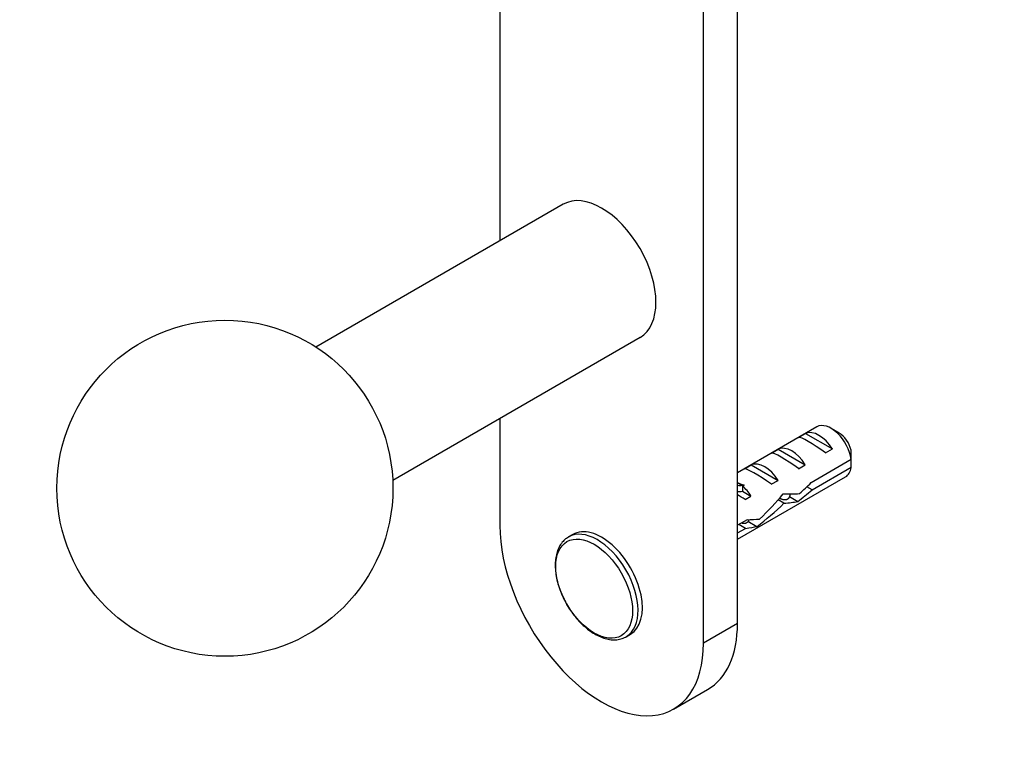
# Model space of a CAD drawing. Units: millimetres. Extents: x 0 to 835, y 0 to 1165.
# Drawn here: x 182 to 284, y 145 to 222 of the extents above; entities that cross this region are included whole.
import ezdxf
from ezdxf import colors
from ezdxf.entities.mleader import LeaderData, LeaderLine
from ezdxf.math import Vec2, Vec3

# ---------------------------------------------------------------- set-up
doc = ezdxf.new("R2010")
doc.units = ezdxf.units.MM
doc.layers.add('DV7_Défaut', color=7, linetype='Continuous')
doc.layers.add('Défaut', color=7, linetype='Continuous')

# ---------------------------------------------------------------- blocks, each defined once
blk = doc.blocks.new('_DOT')
at = {"color": 0}
blk.add_line((0, 0), (-1, 0), dxfattribs=at)
at = {"color": 0, "const_width": 0.333}
blk.add_lwpolyline([(-0.1665, 0, 1), (0.1665, 0, 1)], format="xyb", close=True, dxfattribs=at)
blk = doc.blocks.new('SE6')
at = {"layer": 'DV7_Défaut', "color": 7, "linetype": 'Continuous'}
for p, q in [((253.14, 157.09), (253.14, 241.19)), ((256.68, 159.13), (256.68, 238.97)), ((231.93, 225.77), (231.93, 198.99)), ((238.53, 202.8), (212.77, 187.93)), ((220.77, 174.07), (246.53, 188.95)), ((231.93, 180.51), (231.93, 169.34)), ((264.94, 179.61), (256.68, 174.84)), ((267.28, 178.97), (266.44, 179.46)), ((263.05, 178.52), (263.76, 178.93)), ((263.76, 178.93), (266.57, 177.31)), ((260.22, 176.88), (260.93, 177.29)), ((260.93, 177.29), (263.74, 175.67)), ((265.86, 176.9), (266.57, 177.31)), ((257.4, 175.25), (258.1, 175.66)), ((258.1, 175.66), (260.91, 174.04)), ((263.03, 175.26), (263.74, 175.67)), ((268.53, 176.21), (264.35, 173.8)), ((264.45, 173.04), (268.53, 175.4)), ((256.68, 167.92), (267.94, 174.42)), ((256.68, 173.83), (257.21, 173.52)), ((257.37, 173.54), (257.21, 173.52)), ((257.37, 173.54), (257.21, 173.45)), ((257.21, 173.45), (257.21, 172.91)), ((260.2, 173.63), (260.91, 174.04)), ((264.45, 173.04), (263.89, 173.36)), ((257.21, 172.91), (258.08, 172.41)), ((257.47, 172.06), (258.08, 172.41)), ((262.08, 172.35), (262.95, 171.84)), ((261.52, 171.67), (260.91, 172.02)), ((257.67, 169.94), (256.68, 169.37)), ((257.52, 169.04), (256.81, 169.45)), ((257.76, 169.8), (258.71, 169.25)), ((239.53, 168.41), (239.08, 168.15)), ((256.68, 168.56), (257.52, 169.04)), ((256.68, 159.13), (253.14, 157.09)), ((245.08, 157.76), (245.53, 158.02)), ((250.03, 150.22), (253.57, 152.27))]:
    blk.add_line(p, q, dxfattribs=at)
blk.add_circle((203.29, 173.22), 17.5, dxfattribs=at)
for centre, end in [((225.46, 175.82), 1.8395), ((225.46, 175.01), 1.5951)]:
    blk.add_arc(centre, 43.07, 0.52, end, dxfattribs=at)
for centre, major_axis, ratio, start_param, end_param in [((242.53, 195.87), (-4, 6.93), 0.57735, 3.141593, 6.283185), ((266.44, 177.01), (1.5, -2.6), 0.57735, 0.952846, 3.141593), ((265.66, 176.57), (-2.66, 1.93), 0.115702, 4.723481, 6.168949), ((265.16, 176.28), (-1.5, 2.6), 0.57735, 4.775053, 6.220521), ((267.28, 177.5), (0.9, -1.56), 0.57735, 1.066878, 2.356194), ((262.33, 174.65), (-1.5, 2.6), 0.57735, 4.775053, 6.220521), ((262.84, 174.94), (-2.66, 1.93), 0.115702, 4.723481, 6.168949), ((259.51, 173.01), (-1.5, 2.6), 0.57735, 4.775053, 6.220521), ((266.44, 177.01), (-1.5, 2.6), 0.57735, 3.141593, 3.759543), ((260.01, 173.3), (-2.66, 1.93), 0.115702, 4.723481, 6.168949), ((261.67, 174.26), (-5.42, 0.09), 0.238952, 0.405686, 0.658366), ((259.02, 179.51), (3.28, 5.69), 0.57735, 3.397247, 3.525106), ((256.68, 171.38), (-1.5, 2.6), 0.57735, 4.775053, 5.245107), ((261.02, 173.89), (7.57, 6.62), 0.231198, -1.492103, -1.324655), ((259.02, 179.51), (3.63, 6.29), 0.57735, 3.445319, 3.565492), ((257.62, 171.93), (-2.96, 1.75), 0.010512, -1.514056, -1.239771), ((257.47, 171.83), (6.05, 5.73), 0.282797, 4.693365, 5.136135), ((261.02, 173.89), (5.22, -0.24), 0.23758, 4.802041, 5.141878), ((263.59, 175.37), (-7.57, -6.62), 0.231198, 1.287888, 1.482042), ((259.55, 173.04), (-6.05, -5.73), 0.282797, 1.174727, 1.629027), ((259.28, 172.88), (5.22, -0.24), 0.23758, -1.11563, -0.779706), ((242.53, 163.21), (-7.5, 12.99), 0.57735, 0.785398, 3.926991), ((242.53, 163.21), (3, -5.2), 0.57735, 0, 3.141593), ((254.63, 170.2), (5.22, -0.24), 0.23758, -0.973859, -0.66133), ((256.37, 171.2), (5.22, -0.24), 0.23758, -1.308756, -1.038374), ((242.08, 162.95), (3, -5.2), 0.57735, 0.011492, 3.14684), ((246.07, 165.26), (-7.5, 12.99), 0.57735, 3.141593, 3.926991), ((242.08, 162.95), (3, -5.2), 0.57735, 0, 0.011492)]:
    blk.add_ellipse(centre, major_axis=major_axis, ratio=ratio, start_param=start_param, end_param=end_param, dxfattribs=at)
blk.add_ellipse((241.75, 162.76), major_axis=(2.83, -4.9), ratio=0.57735, dxfattribs=at)
for points, weights, knots in [([(262.15, 172.61), (262.13, 172.39), (262.04, 172.24), (261.74, 171.75), (261.06, 172.19)], [0.942465707431, 0.958176789398, 1, 0.872922953394, 0.986915127824], [0, 0, 0, 0.247621, 0.247621, 1, 1, 1]), ([(257.86, 169.95), (257.84, 169.86), (257.8, 169.79), (257.58, 169.43), (257.11, 169.59)], [0.966359380802, 0.980275836797, 1, 0.904147602538, 0.945450790669], [0, 0, 0, 0.170659, 0.170659, 1, 1, 1])]:
    blk.add_rational_spline(points, weights, degree=2, knots=knots, dxfattribs=at)
blk.add_open_spline([(239.07, 168.13), (238.93, 168.04), (238.67, 167.88), (238.32, 167.49), (238.04, 167.01), (237.84, 166.46), (237.72, 165.83), (237.68, 165.15), (237.73, 164.42), (237.87, 163.66), (238.09, 162.89), (238.38, 162.12), (238.75, 161.37), (239.18, 160.64), (239.66, 159.97), (240.19, 159.34), (240.76, 158.79), (241.36, 158.32), (241.97, 157.94), (242.6, 157.65), (243.21, 157.47), (243.82, 157.41), (244.38, 157.47), (244.83, 157.61), (245.04, 157.74), (245.11, 157.79)], degree=3, knots=[0, 0, 0, 0, 0.0368, 0.07892, 0.121477, 0.164982, 0.209477, 0.25465, 0.300119, 0.345595, 0.390986, 0.436287, 0.481528, 0.526749, 0.571992, 0.617293, 0.662698, 0.708253, 0.753991, 0.799901, 0.84583, 0.891402, 0.936114, 0.979631, 1, 1, 1, 1], dxfattribs=at)

msp = doc.modelspace()

# ---------------------------------------------------------------- block references
at = {"layer": 'Défaut'}
msp.add_blockref('SE6', (0, 0), dxfattribs=at)

# ---------------------------------------------------------------- leaders
at = {"layer": 'Défaut', "color": 7, "linetype": 'Continuous'}
ml = msp.add_multileader_mtext('Standard', dxfattribs=at)
ml.set_content('{\\pxsm0.9;\\fSolid Edge ISO|b1||i0||c0|p34;\\W1.;06/02/2018\\P}', color=256)
ml.set_leader_properties()
ml.set_arrow_properties(name='DOT')
ml.build(insert=Vec2(0, 0))
ml.multileader.update_dxf_attribs({"leader_type": 0, "dogleg_length": 0, "arrow_head_size": 12})
ctx = ml.context
ctx.base_point, ctx.char_height, ctx.arrow_head_size, ctx.landing_gap_size = Vec3(747.02, 1157.46), 12, 12, 4.2
notes = []
notes.append((ctx, [(0, (0, 0, 0), (0, 0), (1, 0), 1, [])]))
ctx.mtext.insert = Vec3(749.02, 1163.58)
for ctx, leaders in notes:
    for number, flags, end, landing, length, lines in leaders:
        leader = LeaderData()
        leader.index, (leader.has_last_leader_line, leader.has_dogleg_vector, leader.attachment_direction) = number, flags
        leader.last_leader_point, leader.dogleg_vector, leader.dogleg_length = Vec3(end), Vec3(landing), length
        for number, points, colour, breaks in lines:
            line = LeaderLine()
            line.index, line.vertices, line.color, line.breaks = number, Vec3.list(points), colors.encode_raw_color(colour), breaks
            leader.lines.append(line)
        ctx.leaders.append(leader)

doc.saveas('drawing.dxf')
